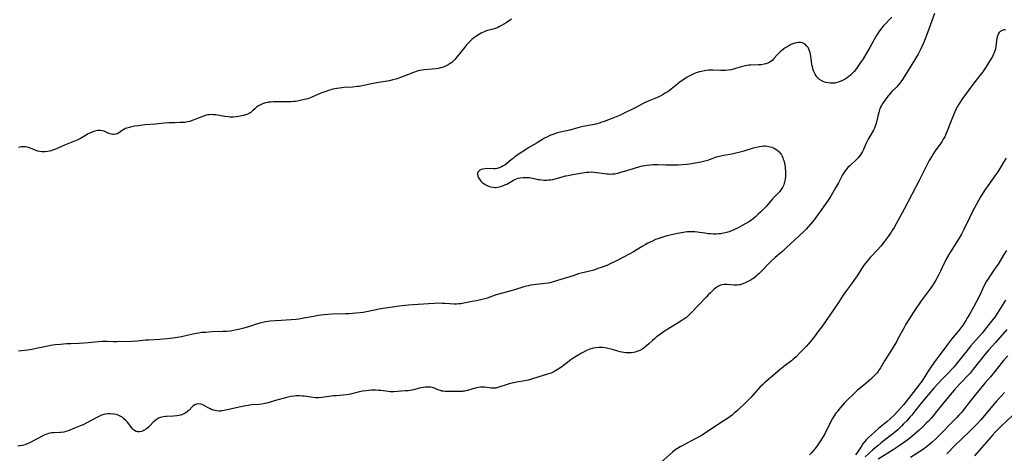
# Model space of a CAD drawing. Units: inches. Extents: x 2043649 to 2048998, y 232299 to 237602.
# Drawn here: x 2045176 to 2045454, y 235668 to 235790 of the extents above; entities that cross this region are included whole.
import ezdxf

# ---------------------------------------------------------------- set-up
doc = ezdxf.new("R2010")
doc.units = ezdxf.units.IN
doc.header["$MEASUREMENT"] = 0
doc.layers.add('c_04_T13S_R18E', color=219, linetype='Continuous')

msp = doc.modelspace()

# ---------------------------------------------------------------- linework, layer by layer
at = {"layer": 'c_04_T13S_R18E'}
for points in [[(2045434.27, 235792.16, 924), (2045433.52, 235790.09, 924), (2045432.72, 235787.77, 924), (2045431.98, 235785.78, 924), (2045431.37, 235784.24, 924), (2045431.02, 235783.43, 924), (2045430.42, 235782.2, 924), (2045429.64, 235780.72, 924), (2045428.96, 235779.5, 924), (2045427.85, 235777.77, 924), (2045426.67, 235775.82, 924), (2045425.05, 235773.27, 924), (2045424.51, 235772.52, 924), (2045424.01, 235771.92, 924), (2045423.52, 235771.39, 924), (2045422.25, 235770.11, 924), (2045421.68, 235769.51, 924), (2045421.17, 235768.92, 924), (2045420.82, 235768.47, 924), (2045420.12, 235767.49, 924), (2045419.7, 235766.85, 924), (2045419.31, 235766.2, 924), (2045419.08, 235765.74, 924), (2045418.77, 235764.98, 924), (2045418.53, 235764.18, 924), (2045418.27, 235763.16, 924), (2045417.9, 235761.47, 924), (2045417.72, 235760.82, 924), (2045417.55, 235760.33, 924), (2045417.31, 235759.78, 924), (2045417.04, 235759.24, 924), (2045415.85, 235757.19, 924), (2045415.57, 235756.65, 924), (2045415.03, 235755.51, 924), (2045414.23, 235753.72, 924), (2045413.98, 235753.22, 924), (2045413.7, 235752.7, 924), (2045413.39, 235752.22, 924), (2045413.05, 235751.77, 924), (2045412.75, 235751.42, 924), (2045412.17, 235750.84, 924), (2045410.34, 235749.17, 924), (2045409.82, 235748.65, 924), (2045409.46, 235748.24, 924), (2045409.04, 235747.71, 924), (2045408.68, 235747.18, 924), (2045408.35, 235746.63, 924), (2045407.14, 235744.38, 924), (2045406.34, 235742.93, 924), (2045405, 235740.58, 924), (2045404.28, 235739.41, 924), (2045403.43, 235738.2, 924), (2045400.28, 235733.88, 924), (2045399.84, 235733.31, 924), (2045399.25, 235732.61, 924), (2045398.65, 235731.93, 924), (2045398, 235731.26, 924), (2045397.34, 235730.6, 924), (2045393.66, 235727.11, 924), (2045392.52, 235726.04, 924), (2045391.44, 235725.06, 924), (2045390.5, 235724.23, 924), (2045389.31, 235723.2, 924), (2045388.16, 235722.17, 924), (2045387.34, 235721.36, 924), (2045385.79, 235719.74, 924), (2045384.8, 235718.74, 924), (2045384.34, 235718.31, 924), (2045383.8, 235717.84, 924), (2045383.24, 235717.41, 924), (2045382.75, 235717.07, 924), (2045382.25, 235716.76, 924), (2045381.42, 235716.32, 924), (2045380.66, 235715.97, 924), (2045379.9, 235715.69, 924), (2045379.42, 235715.56, 924), (2045379, 235715.48, 924), (2045378.58, 235715.43, 924), (2045378.12, 235715.42, 924), (2045377.66, 235715.44, 924), (2045375.75, 235715.6, 924), (2045375.29, 235715.61, 924), (2045374.85, 235715.6, 924), (2045374.33, 235715.54, 924), (2045373.84, 235715.41, 924), (2045373.44, 235715.24, 924), (2045373.06, 235715.03, 924), (2045372.56, 235714.68, 924), (2045372.06, 235714.26, 924), (2045371.02, 235713.29, 924), (2045370.46, 235712.75, 924), (2045369.87, 235712.15, 924), (2045367.52, 235709.66, 924), (2045365.66, 235707.66, 924), (2045365.13, 235707.13, 924), (2045364.59, 235706.63, 924), (2045364.32, 235706.4, 924), (2045363.51, 235705.8, 924), (2045362.95, 235705.44, 924)], [(2045314.82, 235790.56, 928), (2045313.32, 235789.56, 928), (2045312.68, 235789.16, 928), (2045312.04, 235788.78, 928), (2045311.48, 235788.48, 928), (2045310.92, 235788.21, 928), (2045310.28, 235787.95, 928), (2045309.9, 235787.82, 928), (2045309.29, 235787.65, 928), (2045308.04, 235787.34, 928), (2045307.52, 235787.18, 928), (2045307.06, 235787.01, 928), (2045306.3, 235786.66, 928), (2045305.82, 235786.39, 928), (2045305.34, 235786.1, 928), (2045304.62, 235785.62, 928), (2045304.13, 235785.24, 928), (2045303.65, 235784.84, 928), (2045303.11, 235784.36, 928), (2045302.59, 235783.84, 928), (2045302.15, 235783.36, 928), (2045301.6, 235782.7, 928), (2045299.2, 235779.65, 928), (2045298.83, 235779.22, 928), (2045298.32, 235778.7, 928), (2045297.96, 235778.38, 928), (2045297.48, 235778.03, 928), (2045296.94, 235777.69, 928), (2045296.38, 235777.39, 928), (2045295.81, 235777.14, 928), (2045295.23, 235776.93, 928), (2045294.72, 235776.79, 928), (2045294.2, 235776.68, 928), (2045293.57, 235776.58, 928), (2045292.46, 235776.46, 928), (2045290.22, 235776.29, 928), (2045289.55, 235776.21, 928), (2045288.88, 235776.08, 928), (2045288.22, 235775.91, 928), (2045287.19, 235775.56, 928), (2045283.77, 235774.18, 928), (2045282.73, 235773.81, 928), (2045282.17, 235773.63, 928), (2045281.35, 235773.41, 928), (2045280.37, 235773.2, 928), (2045279.74, 235773.08, 928), (2045276.76, 235772.61, 928), (2045275.33, 235772.33, 928), (2045273.16, 235771.85, 928), (2045272.3, 235771.67, 928), (2045271.82, 235771.6, 928), (2045271.34, 235771.53, 928), (2045269.96, 235771.4, 928), (2045267.58, 235771.23, 928), (2045266.25, 235771.1, 928), (2045265.48, 235770.99, 928), (2045264.41, 235770.77, 928), (2045263.76, 235770.61, 928), (2045263.14, 235770.42, 928), (2045262.07, 235770.06, 928), (2045261.02, 235769.63, 928), (2045259.14, 235768.8, 928), (2045258.44, 235768.51, 928), (2045257.56, 235768.2, 928), (2045256.94, 235768.02, 928), (2045256.31, 235767.85, 928), (2045255.13, 235767.58, 928), (2045254.32, 235767.43, 928), (2045253.82, 235767.36, 928), (2045253.32, 235767.31, 928), (2045252.61, 235767.25, 928), (2045251.32, 235767.22, 928), (2045248.56, 235767.23, 928), (2045247.47, 235767.2, 928), (2045246.84, 235767.15, 928), (2045246.22, 235767.09, 928), (2045245.87, 235767.03, 928), (2045245.31, 235766.92, 928), (2045244.77, 235766.77, 928), (2045244.32, 235766.6, 928), (2045243.9, 235766.4, 928), (2045243.35, 235766.07, 928), (2045242.83, 235765.69, 928), (2045242.38, 235765.29, 928), (2045241.79, 235764.75, 928), (2045241.19, 235764.24, 928), (2045240.85, 235764.02, 928), (2045240.52, 235763.84, 928), (2045240.1, 235763.67, 928), (2045239.66, 235763.53, 928), (2045239.12, 235763.39, 928), (2045237.76, 235763.12, 928), (2045237.01, 235762.99, 928), (2045236.25, 235762.92, 928), (2045235.4, 235762.91, 928), (2045234.78, 235762.96, 928), (2045233.91, 235763.08, 928), (2045231.37, 235763.51, 928), (2045230.58, 235763.59, 928), (2045230.05, 235763.6, 928), (2045229.53, 235763.58, 928), (2045229.04, 235763.52, 928), (2045228.56, 235763.42, 928), (2045227.8, 235763.19, 928), (2045227.05, 235762.91, 928), (2045225.65, 235762.33, 928), (2045224.66, 235761.93, 928), (2045223.97, 235761.71, 928), (2045223.28, 235761.53, 928), (2045222.59, 235761.43, 928), (2045221.92, 235761.37, 928), (2045221.26, 235761.34, 928), (2045219.64, 235761.33, 928), (2045218.09, 235761.27, 928), (2045216.87, 235761.16, 928), (2045214.33, 235760.87, 928), (2045211.37, 235760.7, 928), (2045210.7, 235760.64, 928), (2045209.35, 235760.47, 928), (2045208.34, 235760.31, 928), (2045207.58, 235760.17, 928), (2045206.86, 235760.01, 928), (2045206.18, 235759.81, 928), (2045205.83, 235759.67, 928), (2045205.32, 235759.42, 928), (2045204.99, 235759.21, 928), (2045204.08, 235758.53, 928), (2045203.62, 235758.27, 928), (2045203.07, 235758.09, 928), (2045202.48, 235758.03, 928), (2045202.19, 235758.04, 928), (2045201.84, 235758.08, 928), (2045201.5, 235758.17, 928), (2045201.07, 235758.32, 928), (2045199.74, 235758.89, 928), (2045199.19, 235759.05, 928), (2045198.62, 235759.12, 928), (2045197.91, 235759.08, 928), (2045197.19, 235758.94, 928), (2045196.61, 235758.77, 928), (2045195.95, 235758.49, 928), (2045195.3, 235758.15, 928), (2045193.6, 235757.14, 928), (2045193.13, 235756.9, 928), (2045192.35, 235756.53, 928), (2045188.58, 235754.98, 928), (2045186.03, 235753.84, 928), (2045185.32, 235753.56, 928), (2045184.82, 235753.39, 928), (2045184.31, 235753.26, 928), (2045183.74, 235753.15, 928), (2045183.16, 235753.09, 928), (2045182.78, 235753.08, 928), (2045182.21, 235753.09, 928), (2045181.66, 235753.16, 928), (2045181.08, 235753.29, 928), (2045180.52, 235753.46, 928), (2045179.88, 235753.71, 928), (2045178.85, 235754.14, 928), (2045178.45, 235754.29, 928), (2045178.05, 235754.4, 928), (2045177.54, 235754.49, 928), (2045177.02, 235754.52, 928), (2045176.48, 235754.49, 928), (2045176.01, 235754.43, 928), (2045175.55, 235754.34, 928)], [(2045422.22, 235791.12, 926), (2045419.89, 235788.7, 926), (2045419.31, 235788.01, 926), (2045418.59, 235787.04, 926), (2045417.88, 235785.93, 926), (2045417.12, 235784.61, 926), (2045415.99, 235782.55, 926), (2045415.2, 235781.14, 926), (2045414.1, 235779.35, 926), (2045413.23, 235778.04, 926), (2045412.26, 235776.69, 926), (2045411.56, 235775.82, 926), (2045411.05, 235775.25, 926)], [(2045454.3, 235787.55, 922), (2045453.95, 235787.54, 922), (2045453.6, 235787.48, 922), (2045453.17, 235787.32, 922), (2045452.79, 235787.06, 922), (2045452.54, 235786.82, 922), (2045452.35, 235786.53, 922), (2045452.14, 235786.06, 922), (2045452.02, 235785.62, 922), (2045451.93, 235785.13, 922), (2045451.64, 235782.99, 922), (2045451.48, 235782.18, 922), (2045451.32, 235781.61, 922), (2045451.14, 235781.11, 922), (2045450.98, 235780.71, 922), (2045450.63, 235780, 922), (2045450.24, 235779.29, 922), (2045449.58, 235778.23, 922), (2045448.78, 235777.02, 922), (2045447.9, 235775.73, 922), (2045447.13, 235774.67, 922), (2045445.14, 235772.1, 922), (2045442.47, 235768.52, 922), (2045441.98, 235767.85, 922), (2045441.52, 235767.17, 922), (2045441.14, 235766.56, 922), (2045440.78, 235765.94, 922), (2045440.45, 235765.28, 922), (2045440.05, 235764.39, 922), (2045439.02, 235761.86, 922), (2045437.78, 235758.76, 922), (2045437.48, 235758.05, 922), (2045437.16, 235757.38, 922), (2045436.78, 235756.66, 922), (2045436.44, 235756.08, 922), (2045436.07, 235755.52, 922), (2045435.64, 235754.91, 922), (2045434.69, 235753.64, 922), (2045433.99, 235752.61, 922), (2045433.59, 235751.97, 922), (2045432.8, 235750.61, 922), (2045431.85, 235748.81, 922), (2045430.07, 235745.22, 922), (2045425.7, 235736.86, 922), (2045422.86, 235731.69, 922), (2045422.47, 235731.01, 922), (2045422.07, 235730.35, 922), (2045421.7, 235729.79, 922), (2045421.24, 235729.15, 922), (2045420.07, 235727.65, 922), (2045419.11, 235726.46, 922), (2045418.18, 235725.39, 922), (2045416.23, 235723.35, 922), (2045415.59, 235722.61, 922), (2045414.88, 235721.74, 922), (2045414.35, 235721.03, 922), (2045413.66, 235720.03, 922), (2045412.43, 235718.06, 922), (2045411.72, 235716.99, 922), (2045410.86, 235715.78, 922), (2045409.13, 235713.49, 922), (2045408.72, 235712.92, 922), (2045406.94, 235710.26, 922), (2045403.85, 235705.71, 922), (2045402.62, 235703.96, 922), (2045401.36, 235702.19, 922), (2045400.37, 235700.89, 922), (2045399.28, 235699.53, 922), (2045398.71, 235698.86, 922), (2045398.05, 235698.13, 922), (2045397.39, 235697.42, 922), (2045396.48, 235696.48, 922), (2045395.09, 235695.12, 922), (2045394.39, 235694.49, 922), (2045393.87, 235694.06, 922), (2045392.07, 235692.72, 922), (2045391.23, 235692.06, 922), (2045390.82, 235691.72, 922), (2045388.77, 235689.93, 922), (2045386.95, 235688.42, 922), (2045386.29, 235687.84, 922), (2045385.68, 235687.26, 922), (2045385.09, 235686.65, 922), (2045382.37, 235683.65, 922), (2045381.66, 235682.91, 922), (2045380.52, 235681.77, 922), (2045379.33, 235680.62, 922), (2045378.61, 235679.97, 922), (2045377.81, 235679.3, 922), (2045377.1, 235678.73, 922), (2045375.8, 235677.77, 922), (2045374.64, 235676.97, 922), (2045368.48, 235672.98, 922), (2045367.99, 235672.69, 922), (2045366.68, 235671.95, 922), (2045362.85, 235669.94, 922), (2045362.43, 235669.7, 922), (2045361.71, 235669.26, 922), (2045360.99, 235668.75, 922), (2045360.3, 235668.2, 922), (2045357.12, 235665.44, 922)], [(2045411.05, 235775.25, 926), (2045410.57, 235774.78, 926), (2045410.07, 235774.35, 926), (2045409.59, 235773.98, 926), (2045409.09, 235773.65, 926), (2045408.27, 235773.21, 926), (2045407.67, 235772.95, 926), (2045407.07, 235772.75, 926), (2045406.46, 235772.59, 926), (2045406.13, 235772.54, 926), (2045405.49, 235772.48, 926), (2045404.85, 235772.5, 926), (2045404.27, 235772.56, 926), (2045403.57, 235772.72, 926), (2045403.24, 235772.83, 926), (2045402.5, 235773.15, 926), (2045401.83, 235773.57, 926), (2045401.48, 235773.86, 926), (2045401.16, 235774.19, 926), (2045400.86, 235774.58, 926), (2045400.59, 235775, 926), (2045400.39, 235775.41, 926), (2045400.14, 235776, 926), (2045399.95, 235776.59, 926), (2045399.79, 235777.2, 926), (2045399.68, 235777.67, 926), (2045399.52, 235778.7, 926), (2045399.39, 235780, 926), (2045399.28, 235780.73, 926), (2045399.21, 235781.03, 926), (2045399.01, 235781.67, 926), (2045398.81, 235782.12, 926), (2045398.57, 235782.54, 926), (2045398.18, 235783.06, 926), (2045397.73, 235783.48, 926), (2045397.42, 235783.7, 926), (2045396.98, 235783.9, 926), (2045396.48, 235784, 926), (2045395.88, 235784.01, 926), (2045395.25, 235783.92, 926), (2045394.54, 235783.72, 926), (2045393.97, 235783.49, 926), (2045393.4, 235783.21, 926), (2045392.83, 235782.9, 926), (2045392.29, 235782.56, 926), (2045391.75, 235782.19, 926), (2045391.14, 235781.73, 926), (2045390.68, 235781.33, 926), (2045390.24, 235780.91, 926), (2045389.71, 235780.33, 926), (2045388.93, 235779.43, 926), (2045388.44, 235778.95, 926), (2045388.15, 235778.71, 926), (2045387.79, 235778.47, 926), (2045387.21, 235778.18, 926), (2045386.69, 235777.99, 926), (2045386.15, 235777.85, 926), (2045385.35, 235777.72, 926), (2045384.59, 235777.66, 926), (2045382.39, 235777.6, 926), (2045381.82, 235777.55, 926), (2045380.92, 235777.42, 926), (2045380.03, 235777.22, 926), (2045379.67, 235777.13, 926), (2045378.11, 235776.63, 926), (2045377.49, 235776.44, 926), (2045376.86, 235776.29, 926), (2045376, 235776.14, 926), (2045375.31, 235776.07, 926), (2045374.62, 235776.05, 926), (2045373.92, 235776.05, 926), (2045371.65, 235776.15, 926), (2045371.04, 235776.16, 926), (2045370.42, 235776.13, 926), (2045369.86, 235776.08, 926), (2045369.29, 235776, 926), (2045368.48, 235775.84, 926), (2045367.99, 235775.72, 926), (2045367.51, 235775.58, 926), (2045366.97, 235775.4, 926), (2045366.35, 235775.15, 926), (2045365.74, 235774.88, 926), (2045365.02, 235774.5, 926), (2045364.48, 235774.2, 926), (2045363.83, 235773.79, 926), (2045363.19, 235773.37, 926), (2045362.47, 235772.86, 926), (2045361.78, 235772.33, 926), (2045359.88, 235770.79, 926), (2045359.35, 235770.38, 926), (2045358.81, 235769.99, 926), (2045358.26, 235769.63, 926), (2045357.47, 235769.17, 926), (2045356.84, 235768.85, 926), (2045356.2, 235768.55, 926), (2045353.88, 235767.59, 926), (2045352.57, 235767.01, 926), (2045351.8, 235766.63, 926), (2045349.95, 235765.64, 926), (2045348.66, 235764.97, 926), (2045347, 235764.17, 926), (2045345.3, 235763.41, 926), (2045343.42, 235762.62, 926), (2045340.99, 235761.68, 926), (2045340.33, 235761.45, 926), (2045339.57, 235761.21, 926), (2045338.64, 235760.96, 926), (2045337.7, 235760.74, 926), (2045335.06, 235760.28, 926), (2045334.18, 235760.07, 926), (2045332.22, 235759.49, 926), (2045331.26, 235759.23, 926), (2045329.07, 235758.74, 926), (2045327.86, 235758.43, 926), (2045326.75, 235758.11, 926), (2045326.18, 235757.91, 926), (2045325.62, 235757.69, 926), (2045324.97, 235757.38, 926), (2045324.14, 235756.92, 926), (2045322.12, 235755.65, 926), (2045319.91, 235754.39, 926), (2045319.08, 235753.88, 926), (2045316.47, 235752.13, 926), (2045315.81, 235751.67, 926), (2045315.27, 235751.26, 926), (2045314.75, 235750.84, 926), (2045313.53, 235749.81, 926), (2045312.93, 235749.37, 926), (2045312.49, 235749.11, 926), (2045311.99, 235748.85, 926), (2045311.37, 235748.6, 926), (2045310.73, 235748.43, 926), (2045310.21, 235748.34, 926), (2045309.71, 235748.31, 926), (2045308, 235748.36, 926), (2045307.27, 235748.3, 926), (2045306.74, 235748.21, 926), (2045306.26, 235748.06, 926), (2045305.85, 235747.87, 926), (2045305.46, 235747.57, 926), (2045305.28, 235747.32, 926), (2045305.2, 235747.05, 926), (2045305.2, 235746.71, 926), (2045305.31, 235746.26, 926), (2045305.52, 235745.78, 926), (2045305.86, 235745.24, 926), (2045306.18, 235744.83, 926), (2045306.57, 235744.45, 926), (2045306.98, 235744.13, 926), (2045307.43, 235743.84, 926), (2045308.18, 235743.47, 926), (2045308.9, 235743.22, 926), (2045309.66, 235743.08, 926), (2045310.11, 235743.05, 926), (2045310.48, 235743.06, 926), (2045311.32, 235743.19, 926), (2045312.14, 235743.43, 926), (2045312.96, 235743.74, 926), (2045313.5, 235744, 926), (2045314.02, 235744.28, 926), (2045315.4, 235745.11, 926), (2045315.79, 235745.32, 926), (2045316.23, 235745.51, 926), (2045316.69, 235745.67, 926), (2045317.27, 235745.79, 926), (2045318.08, 235745.88, 926), (2045318.7, 235745.89, 926), (2045319.32, 235745.86, 926), (2045319.8, 235745.8, 926), (2045320.29, 235745.72, 926), (2045321.6, 235745.45, 926), (2045322.25, 235745.32, 926), (2045322.76, 235745.24, 926), (2045323.4, 235745.17, 926), (2045324.04, 235745.12, 926), (2045324.68, 235745.11, 926), (2045325.31, 235745.15, 926), (2045325.84, 235745.21, 926), (2045326.49, 235745.32, 926), (2045327.13, 235745.47, 926), (2045330.13, 235746.29, 926), (2045330.8, 235746.45, 926), (2045332.05, 235746.72, 926), (2045333.22, 235746.92, 926), (2045334.35, 235747.09, 926), (2045335.97, 235747.31, 926), (2045336.66, 235747.37, 926), (2045337.44, 235747.4, 926), (2045338.2, 235747.37, 926), (2045338.9, 235747.29, 926), (2045341.06, 235746.97, 926), (2045341.72, 235746.89, 926), (2045342.18, 235746.85, 926), (2045342.76, 235746.83, 926), (2045343.34, 235746.84, 926), (2045344.04, 235746.92, 926), (2045344.85, 235747.09, 926), (2045345.7, 235747.33, 926), (2045346.74, 235747.65, 926), (2045349.24, 235748.36, 926), (2045351.35, 235749, 926), (2045351.93, 235749.15, 926), (2045352.52, 235749.27, 926), (2045353.16, 235749.37, 926), (2045354.08, 235749.46, 926), (2045354.75, 235749.5, 926), (2045355.42, 235749.51, 926), (2045356.12, 235749.51, 926), (2045358.41, 235749.41, 926), (2045359.56, 235749.38, 926), (2045360.9, 235749.38, 926), (2045361.91, 235749.41, 926), (2045363.14, 235749.48, 926), (2045364.4, 235749.6, 926), (2045365.13, 235749.7, 926), (2045366.69, 235749.96, 926), (2045368.33, 235750.29, 926), (2045369.43, 235750.55, 926), (2045370.25, 235750.78, 926), (2045370.79, 235750.95, 926), (2045372.74, 235751.64, 926), (2045373.6, 235751.89, 926), (2045374.73, 235752.15, 926), (2045377.08, 235752.57, 926), (2045378.18, 235752.78, 926), (2045379.4, 235753.06, 926), (2045380.55, 235753.4, 926), (2045383.13, 235754.21, 926), (2045384, 235754.44, 926), (2045384.87, 235754.63, 926), (2045385.62, 235754.73, 926), (2045386.09, 235754.76, 926), (2045386.55, 235754.76, 926), (2045387.05, 235754.72, 926), (2045387.53, 235754.65, 926), (2045388.33, 235754.45, 926), (2045388.86, 235754.23, 926), (2045389.33, 235753.98, 926), (2045389.76, 235753.69, 926), (2045390.4, 235753.12, 926), (2045390.74, 235752.71, 926), (2045391.04, 235752.27, 926), (2045391.26, 235751.86, 926), (2045391.46, 235751.43, 926), (2045391.59, 235751.07, 926), (2045391.72, 235750.68, 926), (2045391.93, 235749.77, 926), (2045392.07, 235748.83, 926), (2045392.13, 235748.27, 926), (2045392.17, 235747.66, 926), (2045392.19, 235746.92, 926), (2045392.17, 235746.18, 926), (2045392.08, 235745.38, 926), (2045391.94, 235744.63, 926), (2045391.69, 235743.8, 926), (2045391.35, 235743.02, 926), (2045391.18, 235742.73, 926), (2045390.92, 235742.32, 926), (2045390.51, 235741.81, 926), (2045390.12, 235741.37, 926), (2045388.93, 235740.18, 926), (2045388.58, 235739.81, 926), (2045386.81, 235737.77, 926), (2045386.2, 235737.1, 926), (2045385.24, 235736.12, 926), (2045384.53, 235735.45, 926), (2045383.8, 235734.82, 926), (2045383.05, 235734.2, 926), (2045382.28, 235733.63, 926), (2045381.84, 235733.32, 926), (2045381.02, 235732.81, 926), (2045380.19, 235732.34, 926), (2045378.84, 235731.62, 926), (2045377.61, 235731.03, 926), (2045376.98, 235730.76, 926), (2045376.29, 235730.5, 926), (2045375.51, 235730.26, 926), (2045374.71, 235730.08, 926), (2045373.91, 235729.94, 926), (2045373.4, 235729.88, 926), (2045372.74, 235729.84, 926), (2045371.88, 235729.83, 926), (2045371.02, 235729.88, 926), (2045370.5, 235729.93, 926), (2045369.4, 235730.08, 926), (2045367.88, 235730.34, 926), (2045367.32, 235730.42, 926), (2045366.6, 235730.48, 926), (2045365.89, 235730.51, 926), (2045365.17, 235730.51, 926), (2045364.44, 235730.46, 926), (2045363.87, 235730.4, 926), (2045363.26, 235730.31, 926), (2045361.66, 235730.01, 926), (2045359.68, 235729.59, 926), (2045358.45, 235729.28, 926), (2045357.24, 235728.91, 926), (2045356.15, 235728.53, 926), (2045355.48, 235728.28, 926), (2045354.6, 235727.9, 926), (2045353.96, 235727.61, 926), (2045353.34, 235727.29, 926), (2045352.55, 235726.86, 926), (2045351.75, 235726.38, 926), (2045350.05, 235725.32, 926), (2045349.27, 235724.85, 926), (2045348.29, 235724.29, 926), (2045346.42, 235723.29, 926), (2045344.51, 235722.3, 926), (2045343.06, 235721.59, 926), (2045341.71, 235721, 926), (2045340.39, 235720.49, 926), (2045339.24, 235720.09, 926), (2045338.05, 235719.7, 926), (2045337.37, 235719.51, 926), (2045334.47, 235718.77, 926), (2045333.79, 235718.58, 926), (2045332.23, 235718.1, 926), (2045327.8, 235716.7, 926), (2045326.6, 235716.35, 926), (2045326.04, 235716.2, 926), (2045325.31, 235716.03, 926), (2045324.27, 235715.86, 926), (2045323.57, 235715.77, 926), (2045321.02, 235715.51, 926), (2045320.16, 235715.38, 926), (2045319.56, 235715.27, 926), (2045319.06, 235715.15, 926), (2045318.33, 235714.95, 926), (2045315.7, 235714.14, 926), (2045312.28, 235713.2, 926), (2045310.49, 235712.65, 926), (2045307.91, 235711.78, 926), (2045307.33, 235711.6, 926), (2045306.42, 235711.35, 926), (2045304.96, 235711.02, 926), (2045303.74, 235710.76, 926), (2045301.41, 235710.31, 926), (2045300.57, 235710.18, 926), (2045299.92, 235710.1, 926), (2045299.28, 235710.05, 926), (2045298.5, 235710.03, 926), (2045297.45, 235710.1, 926), (2045295.97, 235710.23, 926), (2045295.33, 235710.27, 926), (2045293.99, 235710.29, 926), (2045293.07, 235710.27, 926), (2045291.4, 235710.17, 926), (2045287.09, 235709.85, 926), (2045285.77, 235709.74, 926), (2045283.09, 235709.44, 926), (2045281.2, 235709.18, 926), (2045278.61, 235708.79, 926), (2045277.47, 235708.6, 926), (2045274.36, 235707.95, 926), (2045272.98, 235707.73, 926), (2045272.09, 235707.61, 926), (2045270.82, 235707.48, 926), (2045268.96, 235707.34, 926), (2045267.9, 235707.3, 926), (2045264.23, 235707.19, 926), (2045262.93, 235707.12, 926), (2045261.92, 235707.03, 926), (2045260.27, 235706.82, 926), (2045258.92, 235706.59, 926), (2045256.18, 235706.08, 926), (2045254.75, 235705.85, 926), (2045254.04, 235705.76, 926), (2045252.61, 235705.63, 926), (2045249.74, 235705.47, 926), (2045248.12, 235705.37, 926), (2045246.71, 235705.23, 926), (2045245.35, 235705.02, 926), (2045244.51, 235704.86, 926), (2045243.75, 235704.66, 926), (2045242.78, 235704.38, 926), (2045240.86, 235703.76, 926), (2045239.25, 235703.29, 926), (2045238.1, 235702.98, 926), (2045237.19, 235702.77, 926), (2045236.27, 235702.59, 926), (2045235.37, 235702.46, 926), (2045234.36, 235702.37, 926), (2045233.27, 235702.31, 926), (2045230.32, 235702.19, 926), (2045228.46, 235702.09, 926), (2045227.31, 235702, 926), (2045226.47, 235701.9, 926), (2045225.81, 235701.79, 926), (2045224.84, 235701.61, 926), (2045221.6, 235700.86, 926), (2045220.36, 235700.61, 926), (2045219.31, 235700.44, 926), (2045218.44, 235700.32, 926), (2045217.49, 235700.22, 926), (2045215.47, 235700.07, 926), (2045212.43, 235699.91, 926), (2045211.51, 235699.85, 926), (2045209.06, 235699.63, 926), (2045207.6, 235699.54, 926), (2045203.37, 235699.42, 926), (2045202.44, 235699.42, 926), (2045200.66, 235699.47, 926), (2045199.7, 235699.49, 926), (2045199.13, 235699.47, 926), (2045198.16, 235699.41, 926), (2045195.23, 235699.12, 926), (2045194.02, 235699.02, 926), (2045192.72, 235698.95, 926), (2045190.41, 235698.87, 926), (2045189.12, 235698.81, 926), (2045187.42, 235698.68, 926), (2045185.94, 235698.53, 926), (2045185.2, 235698.43, 926), (2045183.9, 235698.21, 926), (2045180.58, 235697.5, 926), (2045179.34, 235697.27, 926), (2045178.15, 235697.09, 926), (2045175.61, 235696.77, 926)], [(2045454.53, 235751.29, 920), (2045453.98, 235750.44, 920), (2045452.77, 235748.39, 920), (2045452.13, 235747.41, 920), (2045451.34, 235746.27, 920), (2045449.14, 235743.22, 920), (2045448.62, 235742.48, 920), (2045447.96, 235741.44, 920), (2045447.32, 235740.34, 920), (2045444.96, 235736.08, 920), (2045444.14, 235734.43, 920), (2045442.57, 235731.17, 920), (2045441.88, 235729.86, 920), (2045441.07, 235728.45, 920), (2045438.81, 235724.81, 920), (2045438.38, 235724.09, 920), (2045437.72, 235722.92, 920), (2045437.28, 235722.1, 920), (2045436.85, 235721.26, 920), (2045435.99, 235719.4, 920), (2045435.45, 235718.29, 920), (2045435.06, 235717.56, 920), (2045434.66, 235716.85, 920), (2045433.99, 235715.76, 920), (2045433.5, 235715.02, 920), (2045432.76, 235713.98, 920), (2045431.36, 235712.11, 920), (2045430.52, 235710.96, 920), (2045428.53, 235708.06, 920), (2045427.47, 235706.44, 920), (2045426.87, 235705.48, 920), (2045426.23, 235704.4, 920), (2045425.51, 235703.11, 920), (2045423.95, 235700.21, 920), (2045423.52, 235699.44, 920), (2045422.64, 235697.93, 920), (2045421.89, 235696.7, 920), (2045420.18, 235694.02, 920), (2045419.02, 235692.08, 920), (2045418.59, 235691.4, 920), (2045418.35, 235691.06, 920), (2045417.99, 235690.6, 920), (2045417.51, 235690.06, 920), (2045417.01, 235689.54, 920), (2045416.33, 235688.9, 920), (2045414.36, 235687.19, 920), (2045412.58, 235685.72, 920), (2045411.76, 235684.98, 920), (2045411.19, 235684.45, 920), (2045410.04, 235683.31, 920), (2045408.89, 235682.13, 920), (2045407.75, 235680.87, 920), (2045407.25, 235680.28, 920), (2045406.77, 235679.67, 920), (2045406.44, 235679.23, 920), (2045405.77, 235678.18, 920), (2045405.52, 235677.75, 920), (2045404.96, 235676.71, 920), (2045403.29, 235673.4, 920), (2045402.59, 235672.15, 920), (2045402.12, 235671.39, 920), (2045401.74, 235670.82, 920), (2045401.35, 235670.26, 920), (2045400.61, 235669.28, 920), (2045399.94, 235668.47, 920), (2045399.57, 235668.06, 920), (2045398.99, 235667.47, 920)], [(2045454.61, 235725.19, 918), (2045453.87, 235724.06, 918), (2045452.23, 235721.34, 918), (2045451.8, 235720.69, 918), (2045451.27, 235719.92, 918), (2045449.92, 235718.01, 918), (2045449.42, 235717.24, 918), (2045449.02, 235716.56, 918), (2045448.35, 235715.33, 918), (2045446.89, 235712.25, 918), (2045445.27, 235709.17, 918), (2045444.27, 235707.34, 918), (2045443.65, 235706.24, 918), (2045443.15, 235705.4, 918), (2045442.68, 235704.66, 918), (2045442.18, 235703.93, 918), (2045441.75, 235703.34, 918), (2045441.19, 235702.64, 918), (2045439.11, 235700.12, 918), (2045437.94, 235698.67, 918), (2045437.17, 235697.66, 918), (2045435.37, 235695.23, 918), (2045434.11, 235693.5, 918), (2045433.22, 235692.21, 918), (2045432.53, 235691.13, 918), (2045431.11, 235688.85, 918), (2045430.52, 235687.98, 918), (2045430.17, 235687.52, 918), (2045428.24, 235685.07, 918), (2045425.67, 235681.74, 918), (2045424.8, 235680.71, 918), (2045423.87, 235679.69, 918), (2045422.91, 235678.71, 918), (2045421.83, 235677.7, 918), (2045420.78, 235676.78, 918), (2045418.46, 235674.87, 918), (2045417.49, 235674.06, 918), (2045416.49, 235673.15, 918), (2045415.56, 235672.25, 918), (2045415.03, 235671.71, 918), (2045414.53, 235671.15, 918), (2045414.07, 235670.57, 918), (2045413.64, 235669.97, 918), (2045412.35, 235667.98, 918), (2045411.99, 235667.49, 918)], [(2045454.37, 235711.15, 916), (2045452, 235707.4, 916), (2045451.31, 235706.37, 916), (2045450.78, 235705.68, 916), (2045448.61, 235702.95, 916), (2045447.8, 235701.96, 916), (2045446.76, 235700.74, 916), (2045444.45, 235698.14, 916), (2045443.09, 235696.53, 916), (2045440.44, 235693.14, 916), (2045439.82, 235692.38, 916), (2045439.18, 235691.64, 916), (2045438.27, 235690.66, 916), (2045436.47, 235688.82, 916), (2045435.24, 235687.53, 916), (2045434.07, 235686.27, 916), (2045433.49, 235685.62, 916), (2045432.46, 235684.43, 916), (2045431.42, 235683.19, 916), (2045430.53, 235682.08, 916), (2045428.75, 235679.79, 916), (2045427.85, 235678.7, 916), (2045427.36, 235678.13, 916), (2045426.44, 235677.12, 916), (2045425.55, 235676.2, 916), (2045424.97, 235675.61, 916), (2045423.89, 235674.58, 916), (2045422.92, 235673.72, 916), (2045422.4, 235673.29, 916), (2045421.79, 235672.81, 916), (2045419.24, 235670.84, 916), (2045418.26, 235670.05, 916), (2045417.51, 235669.43, 916), (2045416.78, 235668.79, 916), (2045414.67, 235666.87, 916)], [(2045362.95, 235705.44, 924), (2045361.86, 235704.76, 924), (2045359.73, 235703.48, 924), (2045358.96, 235703, 924), (2045358.03, 235702.39, 924), (2045356.91, 235701.62, 924), (2045355.71, 235700.74, 924), (2045355.18, 235700.3, 924), (2045354.62, 235699.8, 924), (2045353.63, 235698.87, 924), (2045352.97, 235698.27, 924), (2045352.28, 235697.72, 924), (2045351.88, 235697.44, 924), (2045351.09, 235696.99, 924), (2045350.26, 235696.65, 924), (2045349.78, 235696.5, 924), (2045349.29, 235696.39, 924), (2045348.68, 235696.3, 924), (2045348.06, 235696.27, 924), (2045347.75, 235696.27, 924), (2045347.15, 235696.29, 924), (2045346.55, 235696.36, 924), (2045346.02, 235696.45, 924), (2045345.5, 235696.57, 924), (2045344.82, 235696.76, 924), (2045343.6, 235697.14, 924), (2045342.87, 235697.34, 924), (2045342.07, 235697.52, 924), (2045341.26, 235697.67, 924), (2045340.39, 235697.76, 924), (2045339.92, 235697.77, 924), (2045339.45, 235697.76, 924), (2045338.57, 235697.69, 924), (2045338.08, 235697.6, 924), (2045337.59, 235697.49, 924), (2045336.99, 235697.3, 924), (2045336.52, 235697.12, 924), (2045336.05, 235696.92, 924), (2045335.13, 235696.46, 924), (2045334.45, 235696.1, 924), (2045333.82, 235695.74, 924), (2045332.68, 235695.03, 924), (2045331.56, 235694.28, 924), (2045329, 235692.35, 924), (2045328.05, 235691.69, 924), (2045327.03, 235691.08, 924), (2045326.22, 235690.68, 924), (2045325.77, 235690.49, 924), (2045325.31, 235690.32, 924), (2045324.73, 235690.14, 924), (2045322.57, 235689.56, 924), (2045320.43, 235688.87, 924), (2045319.53, 235688.61, 924), (2045318.57, 235688.4, 924), (2045316.25, 235688.02, 924), (2045315, 235687.75, 924), (2045314.47, 235687.61, 924), (2045313.6, 235687.35, 924), (2045311.23, 235686.56, 924), (2045310.37, 235686.36, 924), (2045309.65, 235686.31, 924), (2045309.08, 235686.34, 924), (2045307.83, 235686.51, 924), (2045307.14, 235686.58, 924), (2045306.57, 235686.58, 924), (2045306.06, 235686.55, 924), (2045305.54, 235686.48, 924), (2045305.04, 235686.39, 924), (2045304.55, 235686.28, 924), (2045302.37, 235685.65, 924), (2045301.69, 235685.5, 924), (2045301.31, 235685.44, 924), (2045300.94, 235685.41, 924), (2045300.07, 235685.38, 924), (2045298.47, 235685.39, 924), (2045296.55, 235685.35, 924), (2045296.07, 235685.37, 924), (2045295.61, 235685.42, 924), (2045295.19, 235685.5, 924), (2045294.75, 235685.61, 924), (2045294.32, 235685.76, 924), (2045292.79, 235686.37, 924), (2045292.07, 235686.56, 924), (2045291.75, 235686.6, 924), (2045291.14, 235686.62, 924), (2045290.49, 235686.56, 924), (2045289.94, 235686.49, 924), (2045289.38, 235686.39, 924), (2045288.86, 235686.28, 924), (2045287.15, 235685.86, 924), (2045286.2, 235685.67, 924), (2045285.66, 235685.6, 924), (2045284.78, 235685.52, 924), (2045281.64, 235685.31, 924), (2045281.06, 235685.29, 924), (2045280.52, 235685.29, 924), (2045279.99, 235685.33, 924), (2045277.95, 235685.61, 924), (2045277.28, 235685.67, 924), (2045276.46, 235685.72, 924), (2045275.84, 235685.73, 924), (2045275.21, 235685.72, 924), (2045274.44, 235685.68, 924), (2045273.68, 235685.6, 924), (2045272.77, 235685.46, 924), (2045271.53, 235685.2, 924), (2045269.32, 235684.64, 924), (2045268.34, 235684.46, 924), (2045267.33, 235684.35, 924), (2045265.41, 235684.19, 924), (2045264.6, 235684.11, 924), (2045261.88, 235683.73, 924), (2045261.3, 235683.67, 924), (2045260.39, 235683.6, 924), (2045259.48, 235683.6, 924), (2045258.77, 235683.67, 924), (2045256.27, 235684.05, 924), (2045255.76, 235684.1, 924), (2045254.91, 235684.13, 924), (2045254.05, 235684.11, 924), (2045253.43, 235684.06, 924), (2045252.48, 235683.92, 924), (2045251.64, 235683.75, 924), (2045251.02, 235683.61, 924), (2045248.8, 235683.02, 924), (2045245.68, 235682.1, 924), (2045245.12, 235681.95, 924), (2045244.32, 235681.79, 924), (2045243.44, 235681.69, 924), (2045241.41, 235681.58, 924), (2045240.41, 235681.45, 924), (2045239.78, 235681.34, 924), (2045238.34, 235681.04, 924), (2045234.48, 235680.16, 924), (2045233.68, 235680, 924), (2045232.9, 235679.88, 924), (2045232.6, 235679.86, 924), (2045232.13, 235679.85, 924), (2045231.64, 235679.89, 924), (2045231.15, 235679.97, 924), (2045230.63, 235680.11, 924), (2045230.13, 235680.28, 924), (2045229.79, 235680.43, 924), (2045229.15, 235680.76, 924), (2045227.86, 235681.5, 924), (2045227.46, 235681.68, 924), (2045227.05, 235681.81, 924), (2045226.46, 235681.88, 924), (2045225.87, 235681.8, 924), (2045225.4, 235681.61, 924), (2045224.96, 235681.33, 924), (2045224.51, 235680.94, 924), (2045223.76, 235680.14, 924), (2045223.38, 235679.77, 924), (2045223.11, 235679.53, 924), (2045222.69, 235679.24, 924), (2045222.32, 235679.04, 924), (2045221.92, 235678.86, 924), (2045221.39, 235678.68, 924), (2045220.85, 235678.55, 924), (2045220.28, 235678.46, 924), (2045219.34, 235678.4, 924), (2045217.51, 235678.34, 924), (2045217.12, 235678.3, 924), (2045216.42, 235678.2, 924), (2045215.74, 235678.04, 924), (2045215.12, 235677.79, 924), (2045214.56, 235677.44, 924), (2045214.1, 235677.07, 924), (2045213.66, 235676.66, 924), (2045212.71, 235675.67, 924), (2045212.28, 235675.27, 924), (2045211.71, 235674.79, 924), (2045211.11, 235674.41, 924), (2045210.79, 235674.25, 924), (2045210.3, 235674.08, 924), (2045209.72, 235673.98, 924), (2045209.16, 235674.01, 924), (2045208.8, 235674.11, 924), (2045208.37, 235674.33, 924), (2045208.09, 235674.55, 924), (2045207.82, 235674.81, 924), (2045207.57, 235675.1, 924), (2045206.33, 235676.68, 924), (2045205.87, 235677.2, 924), (2045205.38, 235677.69, 924), (2045204.83, 235678.12, 924), (2045204.47, 235678.35, 924), (2045203.89, 235678.63, 924), (2045203.27, 235678.84, 924), (2045202.49, 235679, 924), (2045201.48, 235679.09, 924), (2045200.81, 235679.07, 924), (2045200.15, 235678.98, 924), (2045199.72, 235678.89, 924), (2045199.4, 235678.79, 924), (2045199, 235678.64, 924), (2045198.32, 235678.33, 924), (2045195.73, 235676.96, 924), (2045193.86, 235676, 924), (2045193.31, 235675.74, 924), (2045192.84, 235675.53, 924), (2045191.43, 235674.99, 924), (2045189.63, 235674.24, 924), (2045189, 235674.04, 924), (2045188.36, 235673.89, 924), (2045187.56, 235673.78, 924), (2045187.23, 235673.76, 924), (2045185.53, 235673.72, 924), (2045185.02, 235673.68, 924), (2045184.52, 235673.6, 924), (2045184.06, 235673.49, 924), (2045183.6, 235673.34, 924), (2045183.01, 235673.1, 924), (2045182.42, 235672.81, 924), (2045179.31, 235671.12, 924), (2045178.53, 235670.74, 924), (2045178.02, 235670.54, 924), (2045177.36, 235670.32, 924), (2045176.69, 235670.15, 924), (2045176, 235670.02, 924), (2045175.36, 235669.94, 924)], [(2045454.67, 235702.9, 914), (2045451.47, 235699.26, 914), (2045449.61, 235697.12, 914), (2045448.5, 235695.82, 914), (2045447.06, 235694.05, 914), (2045445.21, 235691.64, 914), (2045444.34, 235690.6, 914), (2045443.68, 235689.87, 914), (2045440.17, 235686.09, 914), (2045439.37, 235685.22, 914), (2045438.72, 235684.46, 914), (2045437.4, 235682.85, 914), (2045434.5, 235679.23, 914), (2045433.97, 235678.59, 914), (2045433.35, 235677.88, 914), (2045432.56, 235677.01, 914), (2045431.87, 235676.29, 914), (2045431.07, 235675.51, 914), (2045429.93, 235674.48, 914), (2045427.87, 235672.7, 914), (2045426.83, 235671.84, 914), (2045425.5, 235670.82, 914), (2045424.33, 235669.99, 914), (2045422.66, 235668.91, 914), (2045418.37, 235666.21, 914)], [(2045454.97, 235695.48, 912), (2045453.81, 235694.09, 912), (2045451.35, 235691.02, 912), (2045450.06, 235689.5, 912), (2045448.51, 235687.72, 912), (2045446.82, 235685.69, 912), (2045445.5, 235684.07, 912), (2045442.8, 235680.56, 912), (2045441.98, 235679.57, 912), (2045441.17, 235678.67, 912), (2045440.55, 235678.01, 912), (2045434.62, 235671.98, 912), (2045433.66, 235671.06, 912), (2045433.08, 235670.54, 912), (2045432.45, 235670.04, 912), (2045431.91, 235669.63, 912), (2045430.87, 235668.91, 912), (2045427.52, 235666.74, 912)], [(2045454.06, 235685.08, 910), (2045451.93, 235682.75, 910), (2045450.68, 235681.32, 910), (2045448.4, 235678.62, 910), (2045447.27, 235677.3, 910), (2045446.34, 235676.27, 910), (2045445.3, 235675.19, 910), (2045444.33, 235674.25, 910), (2045441.88, 235671.92, 910), (2045440.02, 235670.08, 910), (2045437.73, 235667.75, 910)], [(2045456.28, 235678.59, 908), (2045453.12, 235675.56, 908), (2045451.55, 235673.99, 908), (2045450.68, 235673.06, 908), (2045450.17, 235672.48, 908), (2045446.89, 235668.68, 908), (2045445.61, 235667.22, 908)]]:
    msp.add_polyline3d(points, dxfattribs=at)

doc.saveas('drawing.dxf')
